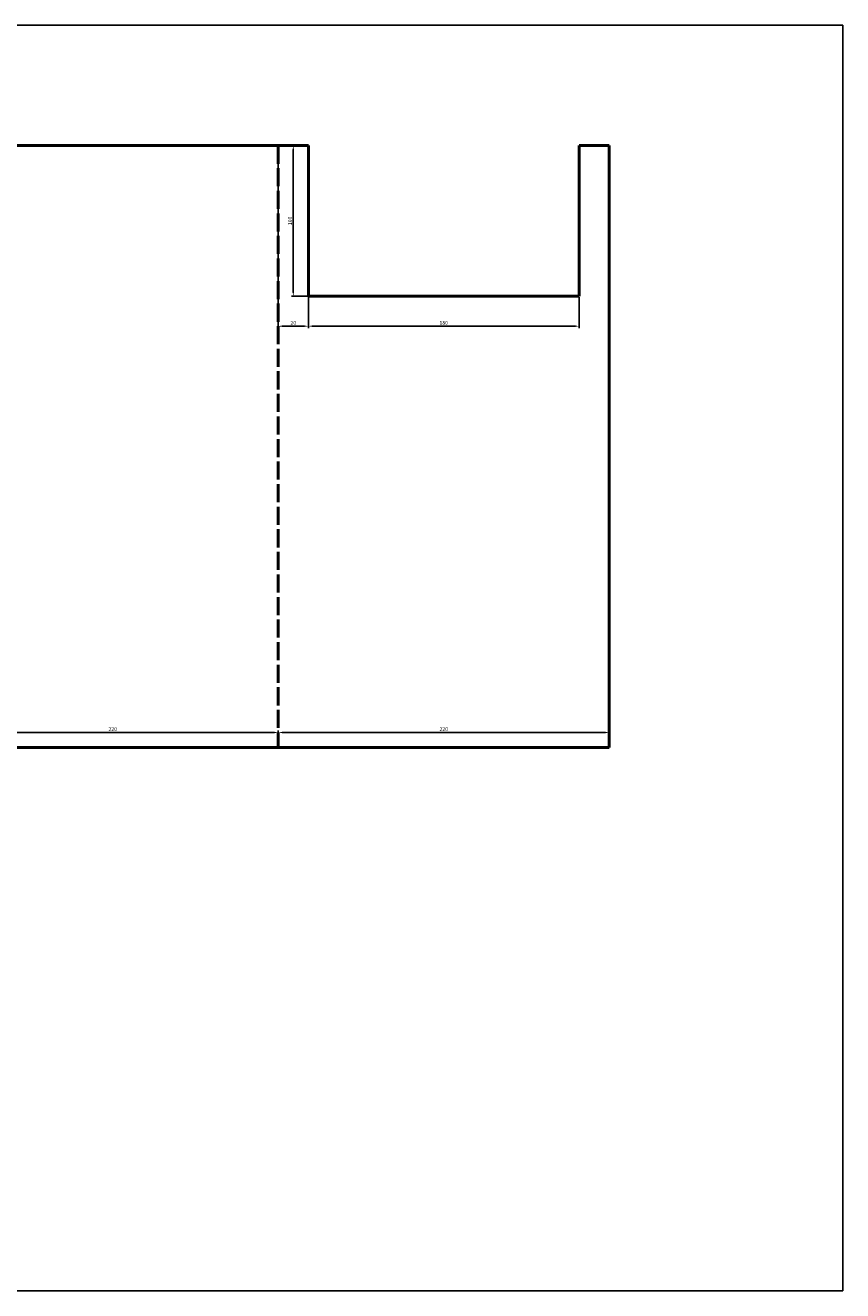
# Model space of a CAD drawing. Units: millimetres. Extents: x 616 to 1805, y 1499 to 2340.
# Drawn here: x 1262 to 1805, y 1499 to 2340 of the extents above; entities that cross this region are included whole.
import ezdxf

# ---------------------------------------------------------------- set-up
doc = ezdxf.new("R2010")
doc.units = ezdxf.units.MM
doc.linetypes.add('ACAD_ISO02W100', pattern=[15, 12, -3])
doc.layers.add('实线', color=7, linetype='Continuous', lineweight=50)
doc.layers.add('虚线', color=7, linetype='Continuous', lineweight=50)
doc.styles.get("Standard").update_dxf_attribs({"font": 'arial.ttf'})
doc.dimstyles.new('ISO-25', dxfattribs={"dimtxt": 2.5, "dimasz": 2.5, "dimexe": 1.25, "dimexo": 0.625, "dimtad": 1, "dimtxsty": 'Standard', "dimcen": 2.5, "dimadec": 0, "dimazin": 0, "dimtfac": 1, "dimtmove": 0, "dimatfit": 3, "dimfxl": 1, "dimarcsym": 0})

# ---------------------------------------------------------------- blocks, each defined once
blk = doc.blocks.new('*D4')
at = {"color": 0, "lineweight": -2, "transparency": 16777216}
for p, q in [((1210, 1860.62), (1210, 1871.25)), ((1212.5, 1870), (1427.5, 1870)), ((1430, 1860.62), (1430, 1871.25))]:
    blk.add_line(p, q, dxfattribs=at)
at = {"color": 0, "transparency": 16777216}
for points in [[(1212.5, 1870.42), (1212.5, 1869.58), (1210, 1870)], [(1427.5, 1870.42), (1427.5, 1869.58), (1430, 1870)]]:
    blk.add_solid(points, dxfattribs=at)
at = {"layer": 'Defpoints', "color": 0, "transparency": 16777216}
for p in [(1430, 1870), (1210, 1860), (1430, 1860)]:
    blk.add_point(p, dxfattribs=at)
at = {"color": 0, "transparency": 16777216, "insert": (1320, 1871.9), "char_height": 2.5, "attachment_point": 5}
blk.add_mtext('220', dxfattribs=at)
blk = doc.blocks.new('*D5')
at = {"color": 0, "lineweight": -2, "transparency": 16777216}
for p, q in [((1430, 1860.62), (1430, 1871.25)), ((1432.5, 1870), (1647.5, 1870)), ((1650, 1860.62), (1650, 1871.25))]:
    blk.add_line(p, q, dxfattribs=at)
at = {"color": 0, "transparency": 16777216}
for points in [[(1432.5, 1870.42), (1432.5, 1869.58), (1430, 1870)], [(1647.5, 1870.42), (1647.5, 1869.58), (1650, 1870)]]:
    blk.add_solid(points, dxfattribs=at)
at = {"layer": 'Defpoints', "color": 0, "transparency": 16777216}
for p in [(1650, 1870), (1430, 1860), (1650, 1860)]:
    blk.add_point(p, dxfattribs=at)
at = {"color": 0, "transparency": 16777216, "insert": (1540, 1871.9), "char_height": 2.5, "attachment_point": 5}
blk.add_mtext('220', dxfattribs=at)
blk = doc.blocks.new('*D15')
at = {"color": 0, "lineweight": -2, "transparency": 16777216}
for p, q in [((1430.62, 2260), (1441.25, 2260)), ((1440, 2257.5), (1440, 2162.5)), ((1449.38, 2160), (1438.75, 2160))]:
    blk.add_line(p, q, dxfattribs=at)
at = {"color": 0, "transparency": 16777216}
for points in [[(1439.58, 2257.5), (1440.42, 2257.5), (1440, 2260)], [(1439.58, 2162.5), (1440.42, 2162.5), (1440, 2160)]]:
    blk.add_solid(points, dxfattribs=at)
at = {"layer": 'Defpoints', "color": 0, "transparency": 16777216}
for p in [(1430, 2260), (1440, 2160), (1450, 2160)]:
    blk.add_point(p, dxfattribs=at)
at = {"color": 0, "transparency": 16777216, "insert": (1438.1, 2210), "char_height": 2.5, "attachment_point": 5, "rotation": 90}
blk.add_mtext('100', dxfattribs=at)
blk = doc.blocks.new('*D16')
at = {"color": 0, "lineweight": -2, "transparency": 16777216}
for p, q in [((1430, 2259.38), (1430, 2138.75)), ((1450, 2259.38), (1450, 2138.75)), ((1432.5, 2140), (1447.5, 2140))]:
    blk.add_line(p, q, dxfattribs=at)
at = {"color": 0, "transparency": 16777216}
for points in [[(1432.5, 2140.42), (1432.5, 2139.58), (1430, 2140)], [(1447.5, 2140.42), (1447.5, 2139.58), (1450, 2140)]]:
    blk.add_solid(points, dxfattribs=at)
at = {"layer": 'Defpoints', "color": 0, "transparency": 16777216}
for p in [(1430, 2260), (1450, 2260), (1450, 2140)]:
    blk.add_point(p, dxfattribs=at)
at = {"color": 0, "transparency": 16777216, "insert": (1440, 2141.9), "char_height": 2.5, "attachment_point": 5}
blk.add_mtext('20', dxfattribs=at)
blk = doc.blocks.new('*D17')
at = {"color": 0, "lineweight": -2, "transparency": 16777216}
for p, q in [((1450, 2159.38), (1450, 2138.75)), ((1630, 2159.38), (1630, 2138.75)), ((1452.5, 2140), (1627.5, 2140))]:
    blk.add_line(p, q, dxfattribs=at)
at = {"color": 0, "transparency": 16777216}
for points in [[(1452.5, 2140.42), (1452.5, 2139.58), (1450, 2140)], [(1627.5, 2140.42), (1627.5, 2139.58), (1630, 2140)]]:
    blk.add_solid(points, dxfattribs=at)
at = {"layer": 'Defpoints', "color": 0, "transparency": 16777216}
for p in [(1450, 2160), (1630, 2160), (1630, 2140)]:
    blk.add_point(p, dxfattribs=at)
at = {"color": 0, "transparency": 16777216, "insert": (1540, 2141.9), "char_height": 2.5, "attachment_point": 5}
blk.add_mtext('180', dxfattribs=at)

msp = doc.modelspace()

# ---------------------------------------------------------------- linework, layer by layer
for p, q in [((616.13, 2339.973), (1805.13, 2339.973)), ((1805.13, 2339.973), (1805.13, 1498.973)), ((1805.13, 1498.973), (616.13, 1498.973))]:
    msp.add_line(p, q)
at = {"layer": '实线'}
for p, q in [((730, 2260), (1450, 2260)), ((1450, 2260), (1450, 2160)), ((1630, 2260), (1630, 2160)), ((1630, 2260), (1650, 2260)), ((1650, 2260), (1650, 1860)), ((1450, 2160), (1630, 2160)), ((1650, 1860), (730, 1860))]:
    msp.add_line(p, q, dxfattribs=at)
at = {"layer": '虚线', "linetype": 'ACAD_ISO02W100'}
msp.add_line((1430, 2260), (1430, 1860), dxfattribs=at)

# ---------------------------------------------------------------- dimensions: what is measured, and where the dimension line sits
dim = msp.add_linear_dim(base=(1440, 2160), p1=(1430, 2260), p2=(1450, 2160), angle=90, dimstyle='ISO-25')
dim.commit()
dim.dimension.update_dxf_attribs({"geometry": '*D15', "text_midpoint": (1438.099, 2210)})
for base, p1, p2, picture, middle in [((1450, 2140), (1430, 2260), (1450, 2260), '*D16', (1440, 2141.901)), ((1630, 2140), (1450, 2160), (1630, 2160), '*D17', (1540, 2141.901)), ((1650, 1870), (1430, 1860), (1650, 1860), '*D5', (1540, 1871.901))]:
    dim = msp.add_linear_dim(base=base, p1=p1, p2=p2, dimstyle='ISO-25')
    dim.commit()
    dim.dimension.update_dxf_attribs({"geometry": picture, "text_midpoint": middle})
dim = msp.add_linear_dim(base=(1430, 1870), p1=(1210, 1860), p2=(1430, 1860), dimstyle='ISO-25')
dim.commit()
dim.dimension.update_dxf_attribs({"geometry": '*D4', "text_midpoint": (1320, 1870), "dimtype": 160})

doc.saveas('drawing.dxf')
